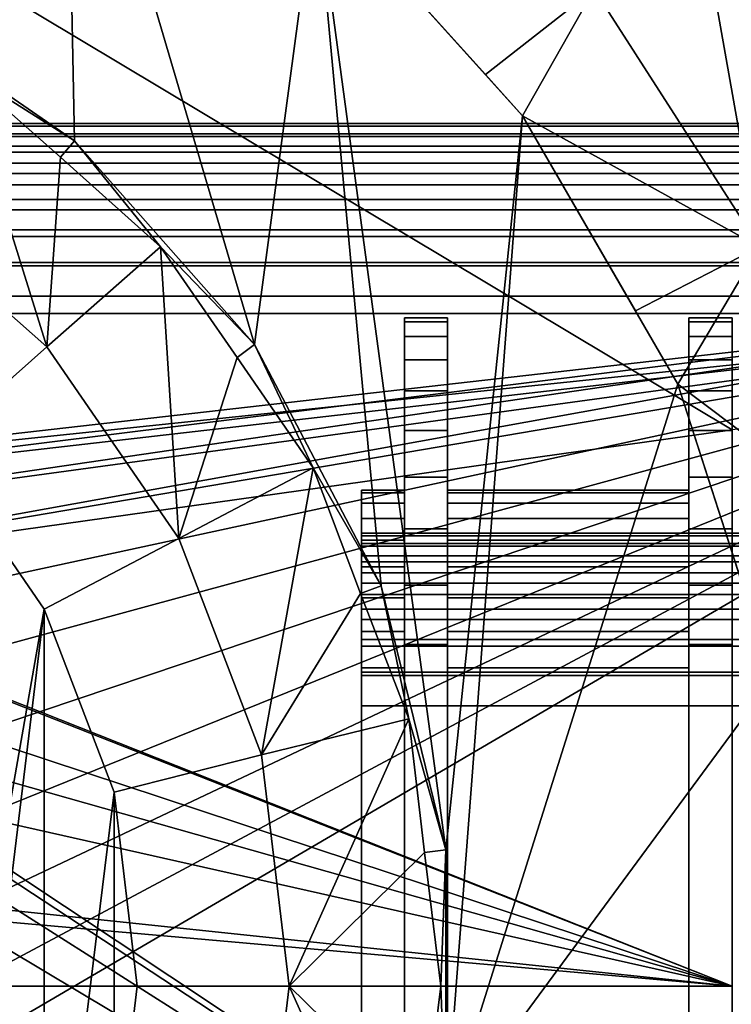
# Model space of a CAD drawing. Extents: x 1006 to 1712, y -2157 to -454.
# Drawn here: x 1617 to 1625, y -2120 to -2109 of the extents above; entities that cross this region are included whole.
import ezdxf

# ---------------------------------------------------------------- set-up
doc = ezdxf.new("R2010")
doc.units = 0
doc.header["$MEASUREMENT"] = 0
doc.layers.add('42006', color=7, linetype='Continuous')

msp = doc.modelspace()

# ---------------------------------------------------------------- linework, layer by layer
at = {"layer": '42006', "color": 250}
for points in [[(1617.26, -2110.43, -679.428), (1617.16, -2105.37, -679.428), (1614.67, -2108.64, -679.428)], [(1619.35, -2112.79, -679.428), (1617.16, -2105.37, -679.428), (1617.26, -2110.43, -679.428)], [(1620.06, -2107.48, -679.428), (1617.16, -2105.37, -679.428), (1619.35, -2112.79, -679.428)], [(1612.6, -2106.43, -746.078), (1686.47, -2106.43, -746.078), (1624.89, -2113.78, -746.27)], [(1612.6, -2106.43, -746.078), (1624.89, -2113.78, -746.27), (1612.87, -2115.47, -746.315)], [(1626.28, -2110.01, -680.036), (1624.03, -2106.85, -680.036), (1623.97, -2106.9, -679.97), (1626.21, -2110.05, -679.97)], [(1626.33, -2109.98, -680.127), (1624.07, -2106.81, -680.127), (1624.03, -2106.85, -680.036), (1626.28, -2110.01, -680.036)], [(1624.07, -2106.81, -680.127), (1626.33, -2109.98, -680.127), (1624.65, -2107.59, -680.23)], [(1626.21, -2110.05, -679.97), (1623.97, -2106.9, -679.97), (1624.51, -2107.71, -679.934)], [(1620.82, -2115.59, -679.428), (1620.06, -2107.48, -679.428), (1619.35, -2112.79, -679.428)], [(1621.57, -2118.65, -679.428), (1620.06, -2107.48, -679.428), (1620.82, -2115.59, -679.428)], [(1622.46, -2110.14, -679.428), (1620.06, -2107.48, -679.428), (1621.57, -2118.65, -679.428)], [(1620.06, -2107.48, -679.403), (1620.06, -2107.48, -679.415), (1622.46, -2110.14, -679.415)], [(1622.03, -2109.66, -679.403), (1620.06, -2107.48, -679.403), (1622.46, -2110.14, -679.415)], [(1622.46, -2110.14, -679.415), (1620.06, -2107.48, -679.415), (1620.06, -2107.48, -679.428), (1622.46, -2110.14, -679.428)], [(1620.06, -2107.48, -679.403), (1622.03, -2109.66, -679.403), (1623.29, -2108.67, -679.668)], [(1624.99, -2107.92, -684.132), (1624.65, -2107.59, -680.23), (1626.34, -2109.98, -680.23)], [(1624.65, -2107.59, -680.23), (1626.33, -2109.98, -680.127), (1626.34, -2109.98, -680.23)], [(1625.21, -2111.66, -679.668), (1624.51, -2107.71, -679.934), (1623.29, -2108.67, -679.668)], [(1624.51, -2107.71, -679.934), (1626.07, -2110.14, -679.934), (1626.21, -2110.05, -679.97)], [(1626.07, -2110.14, -679.934), (1624.51, -2107.71, -679.934), (1625.21, -2111.66, -679.668)], [(1615.93, -2109.59, -679.453), (1617.26, -2110.43, -679.428), (1614.67, -2108.64, -679.428)], [(1623.29, -2108.67, -679.668), (1622.03, -2109.66, -679.403), (1622.46, -2110.14, -679.403)], [(1625.21, -2111.66, -679.668), (1623.29, -2108.67, -679.668), (1622.46, -2110.14, -679.403)], [(1616.94, -2112.82, -680.04), (1615.93, -2109.59, -679.453), (1614.93, -2111.04, -680.04)], [(1617.1, -2110.62, -679.453), (1615.93, -2109.59, -679.453), (1616.94, -2112.82, -680.04)], [(1615.93, -2109.59, -679.453), (1617.1, -2110.62, -679.453), (1617.26, -2110.43, -679.428)], [(1622.46, -2110.14, -679.403), (1622.03, -2109.66, -679.403), (1622.46, -2110.14, -679.415)], [(1622.46, -2110.14, -679.428), (1621.57, -2118.65, -679.428), (1621.57, -2121.8, -679.428)], [(1624.26, -2113.25, -679.428), (1622.46, -2110.14, -679.428), (1621.57, -2121.8, -679.428)], [(1622.46, -2110.14, -679.403), (1622.46, -2110.14, -679.415), (1624.26, -2113.25, -679.415)], [(1623.77, -2112.4, -679.403), (1622.46, -2110.14, -679.403), (1624.26, -2113.25, -679.415)], [(1624.26, -2113.25, -679.415), (1622.46, -2110.14, -679.415), (1622.46, -2110.14, -679.428), (1624.26, -2113.25, -679.428)], [(1622.46, -2110.14, -679.403), (1623.77, -2112.4, -679.403), (1625.21, -2111.66, -679.668)], [(1537.68, -2110.23, -655.412), (1630.59, -2110.23, -673.104), (1563.22, -2110.23, -673.104)], [(1543.19, -2110.23, -652.905), (1630.59, -2110.23, -673.104), (1537.68, -2110.23, -655.412)], [(1548.87, -2110.23, -650.834), (1630.59, -2110.23, -673.104), (1543.19, -2110.23, -652.905)], [(1554.71, -2110.23, -649.209), (1630.59, -2110.23, -673.104), (1548.87, -2110.23, -650.834)], [(1560.64, -2110.23, -648.042), (1630.59, -2110.23, -673.104), (1554.71, -2110.23, -649.209)], [(1566.66, -2110.23, -647.339), (1630.59, -2110.23, -673.104), (1560.64, -2110.23, -648.042)], [(1630.59, -2110.26, -673.451), (1563.22, -2110.26, -673.451), (1563.22, -2110.23, -673.104), (1630.59, -2110.23, -673.104)], [(1630.59, -2110.35, -673.788), (1563.22, -2110.35, -673.788), (1563.22, -2110.26, -673.451), (1630.59, -2110.26, -673.451)], [(1572.71, -2110.23, -647.104), (1630.59, -2110.23, -673.104), (1566.66, -2110.23, -647.339)], [(1572.71, -2110.26, -646.714), (1630.59, -2110.26, -646.714), (1630.59, -2110.23, -647.104), (1572.71, -2110.23, -647.104)], [(1630.59, -2110.23, -647.104), (1630.59, -2110.23, -673.104), (1572.71, -2110.23, -647.104)], [(1572.71, -2110.38, -646.338), (1630.59, -2110.38, -646.338), (1630.59, -2110.26, -646.714), (1572.71, -2110.26, -646.714)], [(1630.59, -2110.49, -674.104), (1563.22, -2110.49, -674.104), (1563.22, -2110.35, -673.788), (1630.59, -2110.35, -673.788)], [(1572.71, -2110.56, -645.993), (1630.59, -2110.56, -645.993), (1630.59, -2110.38, -646.338), (1572.71, -2110.38, -646.338)], [(1630.59, -2110.69, -674.389), (1563.22, -2110.69, -674.389), (1563.22, -2110.49, -674.104), (1630.59, -2110.49, -674.104)], [(1617.26, -2110.43, -679.428), (1617.1, -2110.62, -679.453), (1618.26, -2111.66, -679.453)], [(1618.26, -2111.66, -679.453), (1619.35, -2112.79, -679.428), (1617.26, -2110.43, -679.428)], [(1572.71, -2110.81, -645.689), (1630.59, -2110.81, -645.689), (1630.59, -2110.56, -645.993), (1572.71, -2110.56, -645.993)], [(1618.26, -2111.66, -679.453), (1617.1, -2110.62, -679.453), (1616.94, -2112.82, -680.04)], [(1630.59, -2110.94, -674.636), (1563.22, -2110.94, -674.636), (1563.22, -2110.69, -674.389), (1630.59, -2110.69, -674.389)], [(1572.71, -2111.11, -645.441), (1630.59, -2111.11, -645.441), (1630.59, -2110.81, -645.689), (1572.71, -2110.81, -645.689)], [(1630.59, -2111.23, -674.836), (1563.22, -2111.23, -674.836), (1563.22, -2110.94, -674.636), (1630.59, -2110.94, -674.636)], [(1613.93, -2112.49, -680.628), (1615.62, -2113.99, -680.628), (1616.94, -2112.82, -680.04), (1614.93, -2111.04, -680.04)], [(1572.71, -2111.46, -645.256), (1630.59, -2111.46, -645.256), (1630.59, -2111.11, -645.441), (1572.71, -2111.11, -645.441)], [(1630.59, -2111.54, -674.983), (1563.22, -2111.54, -674.983), (1563.22, -2111.23, -674.836), (1630.59, -2111.23, -674.836)], [(1630.59, -2111.88, -675.073), (1563.22, -2111.88, -675.073), (1563.22, -2111.54, -674.983), (1630.59, -2111.54, -674.983)], [(1572.71, -2111.84, -645.142), (1630.59, -2111.84, -645.142), (1630.59, -2111.46, -645.256), (1572.71, -2111.46, -645.256)], [(1618.47, -2115.04, -680.04), (1618.26, -2111.66, -679.453), (1616.94, -2112.82, -680.04)], [(1619.15, -2112.94, -679.453), (1618.26, -2111.66, -679.453), (1618.47, -2115.04, -680.04)], [(1618.26, -2111.66, -679.453), (1619.15, -2112.94, -679.453), (1619.35, -2112.79, -679.428)], [(1625.21, -2111.66, -679.668), (1623.77, -2112.4, -679.403), (1624.26, -2113.25, -679.403)], [(1626.53, -2114.96, -679.668), (1625.21, -2111.66, -679.668), (1624.26, -2113.25, -679.403)], [(1630.59, -2112.23, -675.104), (1563.22, -2112.23, -675.104), (1563.22, -2111.88, -675.073), (1630.59, -2111.88, -675.073)], [(1572.71, -2112.23, -645.104), (1630.59, -2112.23, -645.104), (1630.59, -2111.84, -645.142), (1572.71, -2111.84, -645.142)], [(1630.59, -2112.23, -675.104), (1608.59, -2114.73, -675.104), (1563.22, -2112.23, -675.104)], [(1572.71, -2112.23, -645.104), (1572.71, -2128.23, -645.104), (1630.59, -2128.23, -645.104), (1630.59, -2112.23, -645.104)], [(1630.59, -2112.23, -675.104), (1609.66, -2114.83, -675.104), (1608.59, -2114.73, -675.104)], [(1630.59, -2112.23, -675.104), (1610.69, -2115.14, -675.104), (1609.66, -2114.83, -675.104)], [(1630.59, -2112.23, -675.104), (1611.64, -2115.65, -675.104), (1610.69, -2115.14, -675.104)], [(1630.59, -2112.23, -675.104), (1630.59, -2128.23, -675.104), (1611.64, -2115.65, -675.104)], [(1630.59, -2112.43, -672.904), (1563.22, -2112.43, -672.904), (1608.59, -2114.73, -672.904)], [(1630.59, -2112.43, -672.904), (1572.71, -2112.43, -647.304), (1563.22, -2112.43, -672.904)], [(1630.59, -2112.43, -647.304), (1630.59, -2128.03, -647.304), (1572.71, -2128.03, -647.304), (1572.71, -2112.43, -647.304)], [(1630.59, -2112.43, -647.304), (1572.71, -2112.43, -647.304), (1630.59, -2112.43, -672.904)], [(1630.59, -2112.43, -672.904), (1608.59, -2114.73, -672.904), (1609.66, -2114.83, -672.904)], [(1630.59, -2112.43, -672.904), (1609.66, -2114.83, -672.904), (1610.69, -2115.14, -672.904)], [(1630.59, -2112.43, -672.904), (1610.69, -2115.14, -672.904), (1611.64, -2115.65, -672.904)], [(1630.59, -2112.43, -672.904), (1611.64, -2115.65, -672.904), (1612.48, -2116.34, -672.904)], [(1630.59, -2112.43, -672.904), (1612.48, -2116.34, -672.904), (1613.16, -2117.17, -672.904)], [(1630.59, -2112.43, -672.904), (1613.16, -2117.17, -672.904), (1613.67, -2118.12, -672.904)], [(1613.67, -2122.33, -672.904), (1630.59, -2128.03, -672.904), (1630.59, -2112.43, -672.904)], [(1630.59, -2112.43, -672.904), (1613.67, -2118.12, -672.904), (1613.98, -2119.15, -672.904)], [(1630.59, -2112.43, -672.904), (1613.98, -2121.3, -672.904), (1613.67, -2122.33, -672.904)], [(1630.59, -2112.43, -672.904), (1613.98, -2119.15, -672.904), (1614.09, -2120.23, -672.904)], [(1630.59, -2112.43, -672.904), (1614.09, -2120.23, -672.904), (1613.98, -2121.3, -672.904)], [(1624.26, -2113.25, -679.403), (1623.77, -2112.4, -679.403), (1624.26, -2113.25, -679.415)], [(1621.09, -2112.48, -668.604), (1621.09, -2112.53, -669.308), (1621.09, -2114.51, -669.038)], [(1621.09, -2114.48, -668.604), (1621.09, -2112.48, -668.604), (1621.09, -2114.51, -669.038)], [(1621.09, -2112.48, -651.604), (1621.09, -2112.48, -668.604), (1621.09, -2114.48, -668.604)], [(1621.09, -2114.48, -651.604), (1621.09, -2112.48, -651.604), (1621.09, -2114.48, -668.604)], [(1621.09, -2114.51, -651.17), (1621.09, -2112.48, -651.604), (1621.09, -2114.48, -651.604)], [(1621.09, -2112.53, -650.9), (1621.09, -2112.48, -651.604), (1621.09, -2114.51, -651.17)], [(1621.59, -2112.48, -651.604), (1621.09, -2112.48, -651.604), (1621.09, -2112.53, -650.9), (1621.59, -2112.53, -650.9)], [(1621.59, -2112.48, -668.604), (1621.09, -2112.48, -668.604), (1621.09, -2112.48, -651.604), (1621.59, -2112.48, -651.604)], [(1621.59, -2112.53, -669.308), (1621.09, -2112.53, -669.308), (1621.09, -2112.48, -668.604), (1621.59, -2112.48, -668.604)], [(1621.09, -2112.53, -669.308), (1621.09, -2112.7, -669.994), (1621.09, -2114.63, -669.459)], [(1621.09, -2114.51, -669.038), (1621.09, -2112.53, -669.308), (1621.09, -2114.63, -669.459)], [(1621.09, -2114.63, -650.749), (1621.09, -2112.53, -650.9), (1621.09, -2114.51, -651.17)], [(1621.09, -2114.81, -650.354), (1621.09, -2112.53, -650.9), (1621.09, -2114.63, -650.749)], [(1621.09, -2112.7, -650.213), (1621.09, -2112.53, -650.9), (1621.09, -2114.81, -650.354)], [(1621.59, -2112.53, -650.9), (1621.09, -2112.53, -650.9), (1621.09, -2112.7, -650.213), (1621.59, -2112.7, -650.213)], [(1621.59, -2112.7, -669.994), (1621.09, -2112.7, -669.994), (1621.09, -2112.53, -669.308), (1621.59, -2112.53, -669.308)], [(1621.59, -2112.48, -651.604), (1621.59, -2114.48, -651.604), (1621.59, -2112.53, -669.308)], [(1621.59, -2112.48, -668.604), (1621.59, -2112.48, -651.604), (1621.59, -2112.53, -669.308)], [(1621.59, -2112.48, -651.604), (1621.59, -2112.53, -650.9), (1621.59, -2114.48, -651.604)], [(1621.59, -2112.53, -669.308), (1621.59, -2114.48, -651.604), (1621.59, -2112.7, -669.994)], [(1621.59, -2112.53, -650.9), (1621.59, -2112.7, -650.213), (1621.59, -2114.48, -651.604)], [(1624.89, -2112.48, -651.604), (1624.39, -2112.48, -651.604), (1624.39, -2112.53, -650.9), (1624.89, -2112.53, -650.9)], [(1624.89, -2112.48, -668.604), (1624.39, -2112.48, -668.604), (1624.39, -2112.48, -651.604), (1624.89, -2112.48, -651.604)], [(1624.89, -2112.53, -669.308), (1624.39, -2112.53, -669.308), (1624.39, -2112.48, -668.604), (1624.89, -2112.48, -668.604)], [(1624.39, -2112.48, -668.604), (1624.39, -2112.53, -669.308), (1624.39, -2114.51, -669.038)], [(1624.39, -2114.48, -668.604), (1624.39, -2112.48, -668.604), (1624.39, -2114.51, -669.038)], [(1624.39, -2112.48, -651.604), (1624.39, -2112.48, -668.604), (1624.39, -2114.48, -668.604)], [(1624.39, -2114.48, -651.604), (1624.39, -2112.48, -651.604), (1624.39, -2114.48, -668.604)], [(1624.39, -2114.51, -651.17), (1624.39, -2112.48, -651.604), (1624.39, -2114.48, -651.604)], [(1624.39, -2112.53, -650.9), (1624.39, -2112.48, -651.604), (1624.39, -2114.51, -651.17)], [(1624.89, -2112.53, -650.9), (1624.39, -2112.53, -650.9), (1624.39, -2112.7, -650.213), (1624.89, -2112.7, -650.213)], [(1624.89, -2112.7, -669.994), (1624.39, -2112.7, -669.994), (1624.39, -2112.53, -669.308), (1624.89, -2112.53, -669.308)], [(1624.39, -2112.53, -669.308), (1624.39, -2112.7, -669.994), (1624.39, -2114.63, -669.459)], [(1624.39, -2114.51, -669.038), (1624.39, -2112.53, -669.308), (1624.39, -2114.63, -669.459)], [(1624.39, -2114.63, -650.749), (1624.39, -2112.53, -650.9), (1624.39, -2114.51, -651.17)], [(1624.39, -2114.81, -650.354), (1624.39, -2112.53, -650.9), (1624.39, -2114.63, -650.749)], [(1624.39, -2112.7, -650.213), (1624.39, -2112.53, -650.9), (1624.39, -2114.81, -650.354)], [(1621.09, -2112.7, -669.994), (1621.09, -2112.97, -670.647), (1621.09, -2115.06, -670.211)], [(1621.09, -2114.81, -669.854), (1621.09, -2112.7, -669.994), (1621.09, -2115.06, -670.211)], [(1621.09, -2114.63, -669.459), (1621.09, -2112.7, -669.994), (1621.09, -2114.81, -669.854)], [(1621.09, -2115.06, -649.997), (1621.09, -2112.7, -650.213), (1621.09, -2114.81, -650.354)], [(1621.09, -2115.37, -649.689), (1621.09, -2112.7, -650.213), (1621.09, -2115.06, -649.997)], [(1621.09, -2112.97, -649.561), (1621.09, -2112.7, -650.213), (1621.09, -2115.37, -649.689)], [(1621.59, -2112.7, -650.213), (1621.09, -2112.7, -650.213), (1621.09, -2112.97, -649.561), (1621.59, -2112.97, -649.561)], [(1621.59, -2112.97, -670.647), (1621.09, -2112.97, -670.647), (1621.09, -2112.7, -669.994), (1621.59, -2112.7, -669.994)], [(1621.59, -2112.7, -669.994), (1621.59, -2114.48, -651.604), (1621.59, -2112.97, -670.647)], [(1621.59, -2112.7, -650.213), (1621.59, -2112.97, -649.561), (1621.59, -2114.48, -651.604)], [(1624.89, -2112.7, -650.213), (1624.39, -2112.7, -650.213), (1624.39, -2112.97, -649.561), (1624.89, -2112.97, -649.561)], [(1624.89, -2112.97, -670.647), (1624.39, -2112.97, -670.647), (1624.39, -2112.7, -669.994), (1624.89, -2112.7, -669.994)], [(1624.39, -2112.7, -669.994), (1624.39, -2112.97, -670.647), (1624.39, -2115.06, -670.211)], [(1624.39, -2114.81, -669.854), (1624.39, -2112.7, -669.994), (1624.39, -2115.06, -670.211)], [(1624.39, -2114.63, -669.459), (1624.39, -2112.7, -669.994), (1624.39, -2114.81, -669.854)], [(1624.39, -2115.06, -649.997), (1624.39, -2112.7, -650.213), (1624.39, -2114.81, -650.354)], [(1624.39, -2115.37, -649.689), (1624.39, -2112.7, -650.213), (1624.39, -2115.06, -649.997)], [(1624.39, -2112.97, -649.561), (1624.39, -2112.7, -650.213), (1624.39, -2115.37, -649.689)], [(1619.35, -2112.79, -679.428), (1619.15, -2112.94, -679.453), (1620.03, -2114.22, -679.453)], [(1620.03, -2114.22, -679.453), (1620.82, -2115.59, -679.428), (1619.35, -2112.79, -679.428)], [(1615.62, -2113.99, -680.628), (1616.91, -2115.86, -680.628), (1618.47, -2115.04, -680.04), (1616.94, -2112.82, -680.04)], [(1620.03, -2114.22, -679.453), (1619.15, -2112.94, -679.453), (1618.47, -2115.04, -680.04)], [(1621.09, -2112.97, -670.647), (1621.09, -2113.33, -671.249), (1621.09, -2115.73, -670.769)], [(1621.09, -2115.37, -670.519), (1621.09, -2112.97, -670.647), (1621.09, -2115.73, -670.769)], [(1621.09, -2115.06, -670.211), (1621.09, -2112.97, -670.647), (1621.09, -2115.37, -670.519)], [(1621.09, -2115.73, -649.439), (1621.09, -2112.97, -649.561), (1621.09, -2115.37, -649.689)], [(1621.09, -2116.12, -649.254), (1621.09, -2112.97, -649.561), (1621.09, -2115.73, -649.439)], [(1621.09, -2116.54, -649.142), (1621.09, -2112.97, -649.561), (1621.09, -2116.12, -649.254)], [(1621.09, -2113.33, -648.959), (1621.09, -2112.97, -649.561), (1621.09, -2116.54, -649.142)], [(1621.59, -2112.97, -649.561), (1621.09, -2112.97, -649.561), (1621.09, -2113.33, -648.959), (1621.59, -2113.33, -648.959)], [(1621.59, -2113.33, -671.249), (1621.09, -2113.33, -671.249), (1621.09, -2112.97, -670.647), (1621.59, -2112.97, -670.647)], [(1621.59, -2112.97, -670.647), (1621.59, -2114.48, -651.604), (1621.59, -2113.33, -671.249)], [(1621.59, -2112.97, -649.561), (1621.59, -2113.33, -648.959), (1621.59, -2114.48, -651.604)], [(1624.89, -2112.97, -649.561), (1624.39, -2112.97, -649.561), (1624.39, -2113.33, -648.959), (1624.89, -2113.33, -648.959)], [(1624.89, -2113.33, -671.249), (1624.39, -2113.33, -671.249), (1624.39, -2112.97, -670.647), (1624.89, -2112.97, -670.647)], [(1624.39, -2112.97, -670.647), (1624.39, -2113.33, -671.249), (1624.39, -2115.73, -670.769)], [(1624.39, -2115.37, -670.519), (1624.39, -2112.97, -670.647), (1624.39, -2115.73, -670.769)], [(1624.39, -2115.06, -670.211), (1624.39, -2112.97, -670.647), (1624.39, -2115.37, -670.519)], [(1624.39, -2115.73, -649.439), (1624.39, -2112.97, -649.561), (1624.39, -2115.37, -649.689)], [(1624.39, -2116.12, -649.254), (1624.39, -2112.97, -649.561), (1624.39, -2115.73, -649.439)], [(1624.39, -2116.54, -649.142), (1624.39, -2112.97, -649.561), (1624.39, -2116.12, -649.254)], [(1624.39, -2113.33, -648.959), (1624.39, -2112.97, -649.561), (1624.39, -2116.54, -649.142)], [(1625.36, -2116.66, -679.428), (1624.26, -2113.25, -679.428), (1621.57, -2121.8, -679.428)], [(1624.26, -2113.25, -679.403), (1624.26, -2113.25, -679.415), (1625.36, -2116.66, -679.415)], [(1624.96, -2115.42, -679.403), (1624.26, -2113.25, -679.403), (1625.36, -2116.66, -679.415)], [(1625.36, -2116.66, -679.415), (1624.26, -2113.25, -679.415), (1624.26, -2113.25, -679.428), (1625.36, -2116.66, -679.428)], [(1624.26, -2113.25, -679.403), (1624.96, -2115.42, -679.403), (1626.53, -2114.96, -679.668)], [(1621.09, -2113.33, -671.249), (1621.09, -2113.79, -671.786), (1621.09, -2126.66, -671.786)], [(1621.09, -2127.12, -671.249), (1621.09, -2113.33, -671.249), (1621.09, -2126.66, -671.786)], [(1621.09, -2116.98, -671.104), (1621.09, -2113.33, -671.249), (1621.09, -2127.12, -671.249)], [(1621.09, -2116.54, -671.066), (1621.09, -2113.33, -671.249), (1621.09, -2116.98, -671.104)], [(1621.09, -2116.12, -670.953), (1621.09, -2113.33, -671.249), (1621.09, -2116.54, -671.066)], [(1621.09, -2115.73, -670.769), (1621.09, -2113.33, -671.249), (1621.09, -2116.12, -670.953)], [(1621.09, -2113.33, -648.959), (1621.09, -2116.98, -649.104), (1621.09, -2123.48, -649.104)], [(1621.09, -2113.33, -648.959), (1621.09, -2116.54, -649.142), (1621.09, -2116.98, -649.104)], [(1621.09, -2113.79, -648.422), (1621.09, -2113.33, -648.959), (1621.09, -2123.48, -649.104)], [(1621.59, -2113.33, -648.959), (1621.09, -2113.33, -648.959), (1621.09, -2113.79, -648.422), (1621.59, -2113.79, -648.422)], [(1621.59, -2113.79, -671.786), (1621.09, -2113.79, -671.786), (1621.09, -2113.33, -671.249), (1621.59, -2113.33, -671.249)], [(1621.59, -2113.33, -671.249), (1621.59, -2114.48, -651.604), (1621.59, -2113.79, -671.786)], [(1621.59, -2113.33, -648.959), (1621.59, -2113.79, -648.422), (1621.59, -2114.48, -651.604)], [(1624.89, -2113.33, -648.959), (1624.39, -2113.33, -648.959), (1624.39, -2113.79, -648.422), (1624.89, -2113.79, -648.422)], [(1624.89, -2113.79, -671.786), (1624.39, -2113.79, -671.786), (1624.39, -2113.33, -671.249), (1624.89, -2113.33, -671.249)], [(1624.39, -2113.33, -671.249), (1624.39, -2113.79, -671.786), (1624.39, -2126.66, -671.786)], [(1624.39, -2127.12, -671.249), (1624.39, -2113.33, -671.249), (1624.39, -2126.66, -671.786)], [(1624.39, -2116.98, -671.104), (1624.39, -2113.33, -671.249), (1624.39, -2127.12, -671.249)], [(1624.39, -2116.54, -671.066), (1624.39, -2113.33, -671.249), (1624.39, -2116.98, -671.104)], [(1624.39, -2116.12, -670.953), (1624.39, -2113.33, -671.249), (1624.39, -2116.54, -671.066)], [(1624.39, -2115.73, -670.769), (1624.39, -2113.33, -671.249), (1624.39, -2116.12, -670.953)], [(1624.39, -2113.33, -648.959), (1624.39, -2116.98, -649.104), (1624.39, -2123.48, -649.104)], [(1624.39, -2113.33, -648.959), (1624.39, -2116.54, -649.142), (1624.39, -2116.98, -649.104)], [(1624.39, -2113.79, -648.422), (1624.39, -2113.33, -648.959), (1624.39, -2123.48, -649.104)], [(1624.89, -2113.78, -746.27), (1624.89, -2120.23, -746.439), (1612.87, -2115.47, -746.315)], [(1621.09, -2113.79, -671.786), (1621.09, -2114.33, -672.244), (1621.09, -2126.66, -671.786)], [(1621.09, -2114.33, -647.963), (1621.09, -2113.79, -648.422), (1621.09, -2123.48, -649.104)], [(1621.59, -2113.79, -648.422), (1621.09, -2113.79, -648.422), (1621.09, -2114.33, -647.963), (1621.59, -2114.33, -647.963)], [(1621.59, -2114.33, -672.244), (1621.09, -2114.33, -672.244), (1621.09, -2113.79, -671.786), (1621.59, -2113.79, -671.786)], [(1621.59, -2113.79, -671.786), (1621.59, -2114.48, -651.604), (1621.59, -2114.33, -672.244)], [(1621.59, -2113.79, -648.422), (1621.59, -2114.33, -647.963), (1621.59, -2114.48, -651.604)], [(1624.89, -2113.79, -648.422), (1624.39, -2113.79, -648.422), (1624.39, -2114.33, -647.963), (1624.89, -2114.33, -647.963)], [(1624.89, -2114.33, -672.244), (1624.39, -2114.33, -672.244), (1624.39, -2113.79, -671.786), (1624.89, -2113.79, -671.786)], [(1624.39, -2113.79, -671.786), (1624.39, -2114.33, -672.244), (1624.39, -2126.66, -671.786)], [(1624.39, -2114.33, -647.963), (1624.39, -2113.79, -648.422), (1624.39, -2123.48, -649.104)], [(1616.91, -2115.86, -680.628), (1615.62, -2113.99, -680.628), (1616.14, -2120.23, -680.628)], [(1620.03, -2114.22, -679.453), (1618.47, -2115.04, -680.04), (1619.43, -2117.55, -680.04)], [(1620.58, -2115.68, -679.453), (1620.03, -2114.22, -679.453), (1619.43, -2117.55, -680.04)], [(1620.03, -2114.22, -679.453), (1620.58, -2115.68, -679.453), (1620.82, -2115.59, -679.428)], [(1621.09, -2114.33, -672.244), (1621.09, -2114.93, -672.613), (1621.09, -2126.12, -672.244)], [(1621.09, -2126.66, -671.786), (1621.09, -2114.33, -672.244), (1621.09, -2126.12, -672.244)], [(1621.09, -2114.33, -647.963), (1621.09, -2123.48, -649.104), (1621.09, -2123.96, -649.152)], [(1621.09, -2114.93, -647.594), (1621.09, -2114.33, -647.963), (1621.09, -2123.96, -649.152)], [(1621.59, -2114.33, -647.963), (1621.09, -2114.33, -647.963), (1621.09, -2114.93, -647.594), (1621.59, -2114.93, -647.594)], [(1621.59, -2114.93, -672.613), (1621.09, -2114.93, -672.613), (1621.09, -2114.33, -672.244), (1621.59, -2114.33, -672.244)], [(1621.59, -2114.33, -672.244), (1621.59, -2114.48, -651.604), (1621.59, -2114.48, -668.604)], [(1621.59, -2114.33, -672.244), (1621.59, -2114.48, -668.604), (1621.59, -2114.51, -669.038)], [(1621.59, -2114.33, -672.244), (1621.59, -2114.51, -669.038), (1621.59, -2114.93, -672.613)], [(1621.59, -2114.33, -647.963), (1621.59, -2114.51, -651.17), (1621.59, -2114.48, -651.604)], [(1621.59, -2114.33, -647.963), (1621.59, -2114.93, -647.594), (1621.59, -2114.51, -651.17)], [(1624.89, -2114.33, -647.963), (1624.39, -2114.33, -647.963), (1624.39, -2114.93, -647.594), (1624.89, -2114.93, -647.594)], [(1624.89, -2114.93, -672.613), (1624.39, -2114.93, -672.613), (1624.39, -2114.33, -672.244), (1624.89, -2114.33, -672.244)], [(1624.39, -2114.33, -672.244), (1624.39, -2114.93, -672.613), (1624.39, -2126.12, -672.244)], [(1624.39, -2126.66, -671.786), (1624.39, -2114.33, -672.244), (1624.39, -2126.12, -672.244)], [(1624.39, -2114.33, -647.963), (1624.39, -2123.48, -649.104), (1624.39, -2123.96, -649.152)], [(1624.39, -2114.93, -647.594), (1624.39, -2114.33, -647.963), (1624.39, -2123.96, -649.152)], [(1620.59, -2114.48, -668.604), (1620.59, -2114.51, -669.038), (1620.59, -2115.01, -668.951)], [(1620.59, -2114.98, -668.604), (1620.59, -2114.48, -668.604), (1620.59, -2115.01, -668.951)], [(1620.59, -2114.48, -651.604), (1620.59, -2114.48, -668.604), (1620.59, -2114.98, -668.604)], [(1620.59, -2114.98, -651.604), (1620.59, -2114.48, -651.604), (1620.59, -2114.98, -668.604)], [(1620.59, -2115.01, -651.214), (1620.59, -2114.48, -651.604), (1620.59, -2114.98, -651.604)], [(1620.59, -2114.51, -651.17), (1620.59, -2114.48, -651.604), (1620.59, -2115.01, -651.214)], [(1621.09, -2114.48, -651.604), (1620.59, -2114.48, -651.604), (1620.59, -2114.51, -651.17), (1621.09, -2114.51, -651.17)], [(1621.09, -2114.51, -669.038), (1620.59, -2114.51, -669.038), (1620.59, -2114.48, -668.604), (1621.09, -2114.48, -668.604)], [(1621.09, -2114.48, -668.604), (1620.59, -2114.48, -668.604), (1620.59, -2114.48, -651.604), (1621.09, -2114.48, -651.604)], [(1620.59, -2114.51, -669.038), (1620.59, -2114.63, -669.459), (1620.59, -2115.1, -669.288)], [(1620.59, -2115.01, -668.951), (1620.59, -2114.51, -669.038), (1620.59, -2115.1, -669.288)], [(1620.59, -2115.13, -650.838), (1620.59, -2114.51, -651.17), (1620.59, -2115.01, -651.214)], [(1620.59, -2114.63, -650.749), (1620.59, -2114.51, -651.17), (1620.59, -2115.13, -650.838)], [(1621.09, -2114.51, -651.17), (1620.59, -2114.51, -651.17), (1620.59, -2114.63, -650.749), (1621.09, -2114.63, -650.749)], [(1621.09, -2114.63, -669.459), (1620.59, -2114.63, -669.459), (1620.59, -2114.51, -669.038), (1621.09, -2114.51, -669.038)], [(1624.39, -2114.48, -668.604), (1621.59, -2114.48, -668.604), (1621.59, -2114.48, -651.604), (1624.39, -2114.48, -651.604)], [(1624.39, -2114.48, -651.604), (1621.59, -2114.48, -651.604), (1621.59, -2114.51, -651.17), (1624.39, -2114.51, -651.17)], [(1624.39, -2114.51, -669.038), (1621.59, -2114.51, -669.038), (1621.59, -2114.48, -668.604), (1624.39, -2114.48, -668.604)], [(1624.39, -2114.51, -651.17), (1621.59, -2114.51, -651.17), (1621.59, -2114.63, -650.749), (1624.39, -2114.63, -650.749)], [(1624.39, -2114.63, -669.459), (1621.59, -2114.63, -669.459), (1621.59, -2114.51, -669.038), (1624.39, -2114.51, -669.038)], [(1621.59, -2114.51, -669.038), (1621.59, -2114.63, -669.459), (1621.59, -2114.93, -672.613)], [(1621.59, -2114.51, -651.17), (1621.59, -2114.93, -647.594), (1621.59, -2114.63, -650.749)], [(1620.59, -2114.63, -669.459), (1620.59, -2114.81, -669.854), (1620.59, -2115.24, -669.604)], [(1620.59, -2115.1, -669.288), (1620.59, -2114.63, -669.459), (1620.59, -2115.24, -669.604)], [(1620.59, -2115.31, -650.493), (1620.59, -2114.63, -650.749), (1620.59, -2115.13, -650.838)], [(1620.59, -2114.81, -650.354), (1620.59, -2114.63, -650.749), (1620.59, -2115.31, -650.493)], [(1621.09, -2114.63, -650.749), (1620.59, -2114.63, -650.749), (1620.59, -2114.81, -650.354), (1621.09, -2114.81, -650.354)], [(1621.09, -2114.81, -669.854), (1620.59, -2114.81, -669.854), (1620.59, -2114.63, -669.459), (1621.09, -2114.63, -669.459)], [(1624.39, -2114.63, -650.749), (1621.59, -2114.63, -650.749), (1621.59, -2114.81, -650.354), (1624.39, -2114.81, -650.354)], [(1624.39, -2114.81, -669.854), (1621.59, -2114.81, -669.854), (1621.59, -2114.63, -669.459), (1624.39, -2114.63, -669.459)], [(1621.59, -2114.63, -669.459), (1621.59, -2114.81, -669.854), (1621.59, -2114.93, -672.613)], [(1621.59, -2114.63, -650.749), (1621.59, -2114.93, -647.594), (1621.59, -2114.81, -650.354)], [(1620.59, -2114.81, -669.854), (1620.59, -2115.06, -670.211), (1620.59, -2115.44, -669.889)], [(1620.59, -2115.24, -669.604), (1620.59, -2114.81, -669.854), (1620.59, -2115.44, -669.889)], [(1620.59, -2115.56, -650.189), (1620.59, -2114.81, -650.354), (1620.59, -2115.31, -650.493)], [(1620.59, -2115.06, -649.997), (1620.59, -2114.81, -650.354), (1620.59, -2115.56, -650.189)], [(1621.09, -2114.81, -650.354), (1620.59, -2114.81, -650.354), (1620.59, -2115.06, -649.997), (1621.09, -2115.06, -649.997)], [(1621.09, -2115.06, -670.211), (1620.59, -2115.06, -670.211), (1620.59, -2114.81, -669.854), (1621.09, -2114.81, -669.854)], [(1624.39, -2114.81, -650.354), (1621.59, -2114.81, -650.354), (1621.59, -2115.06, -649.997), (1624.39, -2115.06, -649.997)], [(1624.39, -2115.06, -670.211), (1621.59, -2115.06, -670.211), (1621.59, -2114.81, -669.854), (1624.39, -2114.81, -669.854)], [(1621.59, -2114.81, -669.854), (1621.59, -2115.06, -670.211), (1621.59, -2114.93, -672.613)], [(1621.59, -2114.81, -650.354), (1621.59, -2114.93, -647.594), (1621.59, -2115.06, -649.997)], [(1620.59, -2114.98, -651.604), (1634.09, -2114.98, -651.604), (1634.09, -2115.01, -651.214), (1620.59, -2115.01, -651.214)], [(1620.59, -2115.01, -668.951), (1634.09, -2115.01, -668.951), (1634.09, -2114.98, -668.604), (1620.59, -2114.98, -668.604)], [(1620.59, -2114.98, -668.604), (1634.09, -2114.98, -668.604), (1634.09, -2114.98, -651.604), (1620.59, -2114.98, -651.604)], [(1621.09, -2114.93, -672.613), (1621.09, -2115.58, -672.883), (1621.09, -2125.52, -672.613)], [(1621.09, -2126.12, -672.244), (1621.09, -2114.93, -672.613), (1621.09, -2125.52, -672.613)], [(1621.09, -2115.58, -647.324), (1621.09, -2114.93, -647.594), (1621.09, -2123.96, -649.152)], [(1621.59, -2114.93, -647.594), (1621.09, -2114.93, -647.594), (1621.09, -2115.58, -647.324), (1621.59, -2115.58, -647.324)], [(1621.59, -2115.58, -672.883), (1621.09, -2115.58, -672.883), (1621.09, -2114.93, -672.613), (1621.59, -2114.93, -672.613)], [(1621.59, -2114.93, -672.613), (1621.59, -2115.06, -670.211), (1621.59, -2115.58, -672.883)], [(1621.59, -2114.93, -647.594), (1621.59, -2115.58, -647.324), (1621.59, -2115.06, -649.997)], [(1624.89, -2114.93, -647.594), (1624.39, -2114.93, -647.594), (1624.39, -2115.58, -647.324), (1624.89, -2115.58, -647.324)], [(1624.89, -2115.58, -672.883), (1624.39, -2115.58, -672.883), (1624.39, -2114.93, -672.613), (1624.89, -2114.93, -672.613)], [(1624.39, -2114.93, -672.613), (1624.39, -2115.58, -672.883), (1624.39, -2125.52, -672.613)], [(1624.39, -2126.12, -672.244), (1624.39, -2114.93, -672.613), (1624.39, -2125.52, -672.613)], [(1624.39, -2115.58, -647.324), (1624.39, -2114.93, -647.594), (1624.39, -2123.96, -649.152)], [(1616.91, -2115.86, -680.628), (1617.72, -2117.98, -680.628), (1619.43, -2117.55, -680.04), (1618.47, -2115.04, -680.04)], [(1620.59, -2115.01, -651.214), (1634.09, -2115.01, -651.214), (1634.09, -2115.13, -650.838), (1620.59, -2115.13, -650.838)], [(1620.59, -2115.1, -669.288), (1634.09, -2115.1, -669.288), (1634.09, -2115.01, -668.951), (1620.59, -2115.01, -668.951)], [(1620.59, -2115.06, -670.211), (1620.59, -2115.37, -670.519), (1620.59, -2115.98, -670.336)], [(1620.59, -2115.69, -670.136), (1620.59, -2115.06, -670.211), (1620.59, -2115.98, -670.336)], [(1620.59, -2115.44, -669.889), (1620.59, -2115.06, -670.211), (1620.59, -2115.69, -670.136)], [(1620.59, -2115.86, -649.941), (1620.59, -2115.06, -649.997), (1620.59, -2115.56, -650.189)], [(1620.59, -2116.21, -649.756), (1620.59, -2115.06, -649.997), (1620.59, -2115.86, -649.941)], [(1620.59, -2115.37, -649.689), (1620.59, -2115.06, -649.997), (1620.59, -2116.21, -649.756)], [(1621.09, -2115.06, -649.997), (1620.59, -2115.06, -649.997), (1620.59, -2115.37, -649.689), (1621.09, -2115.37, -649.689)], [(1621.09, -2115.37, -670.519), (1620.59, -2115.37, -670.519), (1620.59, -2115.06, -670.211), (1621.09, -2115.06, -670.211)], [(1624.39, -2115.06, -649.997), (1621.59, -2115.06, -649.997), (1621.59, -2115.37, -649.689), (1624.39, -2115.37, -649.689)], [(1624.39, -2115.37, -670.519), (1621.59, -2115.37, -670.519), (1621.59, -2115.06, -670.211), (1624.39, -2115.06, -670.211)], [(1621.59, -2115.06, -670.211), (1621.59, -2115.37, -670.519), (1621.59, -2115.58, -672.883)], [(1621.59, -2115.06, -649.997), (1621.59, -2115.58, -647.324), (1621.59, -2115.37, -649.689)], [(1620.59, -2115.24, -669.604), (1634.09, -2115.24, -669.604), (1634.09, -2115.1, -669.288), (1620.59, -2115.1, -669.288)], [(1620.59, -2115.13, -650.838), (1634.09, -2115.13, -650.838), (1634.09, -2115.31, -650.493), (1620.59, -2115.31, -650.493)], [(1620.59, -2115.44, -669.889), (1634.09, -2115.44, -669.889), (1634.09, -2115.24, -669.604), (1620.59, -2115.24, -669.604)], [(1620.59, -2115.31, -650.493), (1634.09, -2115.31, -650.493), (1634.09, -2115.56, -650.189), (1620.59, -2115.56, -650.189)], [(1620.59, -2115.37, -670.519), (1620.59, -2115.73, -670.769), (1620.59, -2116.63, -670.573)], [(1620.59, -2116.29, -670.483), (1620.59, -2115.37, -670.519), (1620.59, -2116.63, -670.573)], [(1620.59, -2115.98, -670.336), (1620.59, -2115.37, -670.519), (1620.59, -2116.29, -670.483)], [(1620.59, -2116.59, -649.642), (1620.59, -2115.37, -649.689), (1620.59, -2116.21, -649.756)], [(1620.59, -2116.98, -649.604), (1620.59, -2115.37, -649.689), (1620.59, -2116.59, -649.642)], [(1620.59, -2115.73, -649.439), (1620.59, -2115.37, -649.689), (1620.59, -2116.98, -649.604)], [(1621.09, -2115.37, -649.689), (1620.59, -2115.37, -649.689), (1620.59, -2115.73, -649.439), (1621.09, -2115.73, -649.439)], [(1621.09, -2115.73, -670.769), (1620.59, -2115.73, -670.769), (1620.59, -2115.37, -670.519), (1621.09, -2115.37, -670.519)], [(1620.59, -2115.69, -670.136), (1634.09, -2115.69, -670.136), (1634.09, -2115.44, -669.889), (1620.59, -2115.44, -669.889)], [(1624.39, -2115.37, -649.689), (1621.59, -2115.37, -649.689), (1621.59, -2115.73, -649.439), (1624.39, -2115.73, -649.439)], [(1624.39, -2115.73, -670.769), (1621.59, -2115.73, -670.769), (1621.59, -2115.37, -670.519), (1624.39, -2115.37, -670.519)], [(1621.59, -2115.37, -670.519), (1621.59, -2115.73, -670.769), (1621.59, -2115.58, -672.883)], [(1621.59, -2115.37, -649.689), (1621.59, -2115.58, -647.324), (1621.59, -2115.73, -649.439)], [(1612.87, -2115.47, -746.315), (1624.89, -2120.23, -746.439), (1612.92, -2115.52, -746.316)], [(1612.92, -2115.52, -746.316), (1624.89, -2120.23, -746.439), (1613.86, -2116.59, -746.344)], [(1611.64, -2115.65, -675.104), (1630.59, -2128.23, -675.104), (1612.48, -2116.34, -675.104)], [(1620.82, -2115.59, -679.428), (1620.58, -2115.68, -679.453), (1621.14, -2117.13, -679.453)], [(1620.59, -2115.56, -650.189), (1634.09, -2115.56, -650.189), (1634.09, -2115.86, -649.941), (1620.59, -2115.86, -649.941)], [(1621.14, -2117.13, -679.453), (1621.57, -2118.65, -679.428), (1620.82, -2115.59, -679.428)], [(1621.09, -2115.58, -672.883), (1621.09, -2116.27, -673.048), (1621.09, -2124.87, -672.883)], [(1621.09, -2125.52, -672.613), (1621.09, -2115.58, -672.883), (1621.09, -2124.87, -672.883)], [(1621.09, -2116.27, -647.159), (1621.09, -2115.58, -647.324), (1621.09, -2123.96, -649.152)], [(1621.59, -2115.58, -647.324), (1621.09, -2115.58, -647.324), (1621.09, -2116.27, -647.159), (1621.59, -2116.27, -647.159)], [(1621.59, -2116.27, -673.048), (1621.09, -2116.27, -673.048), (1621.09, -2115.58, -672.883), (1621.59, -2115.58, -672.883)], [(1621.59, -2115.58, -672.883), (1621.59, -2115.73, -670.769), (1621.59, -2116.27, -673.048)], [(1621.59, -2115.58, -647.324), (1621.59, -2116.27, -647.159), (1621.59, -2115.73, -649.439)], [(1624.89, -2115.58, -647.324), (1624.39, -2115.58, -647.324), (1624.39, -2116.27, -647.159), (1624.89, -2116.27, -647.159)], [(1624.89, -2116.27, -673.048), (1624.39, -2116.27, -673.048), (1624.39, -2115.58, -672.883), (1624.89, -2115.58, -672.883)], [(1624.39, -2115.58, -672.883), (1624.39, -2116.27, -673.048), (1624.39, -2124.87, -672.883)], [(1624.39, -2125.52, -672.613), (1624.39, -2115.58, -672.883), (1624.39, -2124.87, -672.883)], [(1624.39, -2116.27, -647.159), (1624.39, -2115.58, -647.324), (1624.39, -2123.96, -649.152)], [(1621.14, -2117.13, -679.453), (1620.58, -2115.68, -679.453), (1619.43, -2117.55, -680.04)], [(1620.59, -2115.98, -670.336), (1634.09, -2115.98, -670.336), (1634.09, -2115.69, -670.136), (1620.59, -2115.69, -670.136)], [(1620.59, -2115.73, -670.769), (1620.59, -2116.12, -670.953), (1620.59, -2123.96, -671.056)], [(1620.59, -2123.48, -670.604), (1620.59, -2115.73, -670.769), (1620.59, -2123.96, -671.056)], [(1620.59, -2116.98, -670.604), (1620.59, -2115.73, -670.769), (1620.59, -2123.48, -670.604)], [(1620.59, -2116.63, -670.573), (1620.59, -2115.73, -670.769), (1620.59, -2116.98, -670.604)], [(1620.59, -2115.73, -649.439), (1620.59, -2116.98, -649.604), (1620.59, -2124.86, -649.525)], [(1620.59, -2124.43, -649.294), (1620.59, -2115.73, -649.439), (1620.59, -2124.86, -649.525)], [(1620.59, -2116.12, -649.254), (1620.59, -2115.73, -649.439), (1620.59, -2124.43, -649.294)], [(1621.09, -2115.73, -649.439), (1620.59, -2115.73, -649.439), (1620.59, -2116.12, -649.254), (1621.09, -2116.12, -649.254)], [(1621.09, -2116.12, -670.953), (1620.59, -2116.12, -670.953), (1620.59, -2115.73, -670.769), (1621.09, -2115.73, -670.769)], [(1624.39, -2115.73, -649.439), (1621.59, -2115.73, -649.439), (1621.59, -2116.12, -649.254), (1624.39, -2116.12, -649.254)], [(1624.39, -2116.12, -670.953), (1621.59, -2116.12, -670.953), (1621.59, -2115.73, -670.769), (1624.39, -2115.73, -670.769)], [(1621.59, -2115.73, -670.769), (1621.59, -2116.12, -670.953), (1621.59, -2116.27, -673.048)], [(1621.59, -2115.73, -649.439), (1621.59, -2116.27, -647.159), (1621.59, -2116.12, -649.254)], [(1616.91, -2115.86, -680.628), (1616.14, -2120.23, -680.628), (1615.62, -2126.46, -680.628)], [(1616.91, -2124.59, -680.628), (1616.91, -2115.86, -680.628), (1615.62, -2126.46, -680.628)], [(1617.72, -2117.98, -680.628), (1616.91, -2115.86, -680.628), (1616.91, -2124.59, -680.628)], [(1620.59, -2115.86, -649.941), (1634.09, -2115.86, -649.941), (1634.09, -2116.21, -649.756), (1620.59, -2116.21, -649.756)], [(1620.59, -2116.29, -670.483), (1634.09, -2116.29, -670.483), (1634.09, -2115.98, -670.336), (1620.59, -2115.98, -670.336)], [(1620.59, -2116.12, -670.953), (1620.59, -2116.54, -671.066), (1620.59, -2123.96, -671.056)], [(1620.59, -2123.96, -649.152), (1620.59, -2116.12, -649.254), (1620.59, -2124.43, -649.294)], [(1620.59, -2116.54, -649.142), (1620.59, -2116.12, -649.254), (1620.59, -2123.96, -649.152)], [(1621.09, -2116.12, -649.254), (1620.59, -2116.12, -649.254), (1620.59, -2116.54, -649.142), (1621.09, -2116.54, -649.142)], [(1621.09, -2116.54, -671.066), (1620.59, -2116.54, -671.066), (1620.59, -2116.12, -670.953), (1621.09, -2116.12, -670.953)], [(1624.39, -2116.12, -649.254), (1621.59, -2116.12, -649.254), (1621.59, -2116.54, -649.142), (1624.39, -2116.54, -649.142)], [(1624.39, -2116.54, -671.066), (1621.59, -2116.54, -671.066), (1621.59, -2116.12, -670.953), (1624.39, -2116.12, -670.953)], [(1621.59, -2116.12, -670.953), (1621.59, -2116.54, -671.066), (1621.59, -2116.27, -673.048)], [(1621.59, -2116.12, -649.254), (1621.59, -2116.27, -647.159), (1621.59, -2116.54, -649.142)], [(1620.59, -2116.21, -649.756), (1634.09, -2116.21, -649.756), (1634.09, -2116.59, -649.642), (1620.59, -2116.59, -649.642)], [(1612.48, -2116.34, -675.104), (1630.59, -2128.23, -675.104), (1613.16, -2117.17, -675.104)], [(1620.59, -2116.63, -670.573), (1634.09, -2116.63, -670.573), (1634.09, -2116.29, -670.483), (1620.59, -2116.29, -670.483)], [(1621.09, -2116.27, -673.048), (1621.09, -2116.98, -673.104), (1621.09, -2124.18, -673.048)], [(1621.09, -2124.87, -672.883), (1621.09, -2116.27, -673.048), (1621.09, -2124.18, -673.048)], [(1621.09, -2124.18, -647.159), (1621.09, -2116.27, -647.159), (1621.09, -2123.96, -649.152)], [(1621.09, -2116.98, -647.104), (1621.09, -2116.27, -647.159), (1621.09, -2124.18, -647.159)], [(1621.59, -2116.27, -647.159), (1621.09, -2116.27, -647.159), (1621.09, -2116.98, -647.104), (1621.59, -2116.98, -647.104)], [(1621.59, -2116.98, -673.104), (1621.09, -2116.98, -673.104), (1621.09, -2116.27, -673.048), (1621.59, -2116.27, -673.048)], [(1621.59, -2116.27, -673.048), (1621.59, -2116.54, -671.066), (1621.59, -2116.98, -673.104)], [(1621.59, -2116.27, -647.159), (1621.59, -2116.98, -647.104), (1621.59, -2116.54, -649.142)], [(1624.89, -2116.27, -647.159), (1624.39, -2116.27, -647.159), (1624.39, -2116.98, -647.104), (1624.89, -2116.98, -647.104)], [(1624.89, -2116.98, -673.104), (1624.39, -2116.98, -673.104), (1624.39, -2116.27, -673.048), (1624.89, -2116.27, -673.048)], [(1624.39, -2116.27, -673.048), (1624.39, -2116.98, -673.104), (1624.39, -2124.18, -673.048)], [(1624.39, -2124.87, -672.883), (1624.39, -2116.27, -673.048), (1624.39, -2124.18, -673.048)], [(1624.39, -2124.18, -647.159), (1624.39, -2116.27, -647.159), (1624.39, -2123.96, -649.152)], [(1624.39, -2116.98, -647.104), (1624.39, -2116.27, -647.159), (1624.39, -2124.18, -647.159)], [(1620.59, -2116.54, -671.066), (1620.59, -2116.98, -671.104), (1620.59, -2123.48, -671.104)], [(1620.59, -2123.96, -671.056), (1620.59, -2116.54, -671.066), (1620.59, -2123.48, -671.104)], [(1620.59, -2123.48, -649.104), (1620.59, -2116.54, -649.142), (1620.59, -2123.96, -649.152)], [(1620.59, -2116.98, -649.104), (1620.59, -2116.54, -649.142), (1620.59, -2123.48, -649.104)], [(1621.09, -2116.54, -649.142), (1620.59, -2116.54, -649.142), (1620.59, -2116.98, -649.104), (1621.09, -2116.98, -649.104)], [(1621.09, -2116.98, -671.104), (1620.59, -2116.98, -671.104), (1620.59, -2116.54, -671.066), (1621.09, -2116.54, -671.066)], [(1624.39, -2116.54, -649.142), (1621.59, -2116.54, -649.142), (1621.59, -2116.98, -649.104), (1624.39, -2116.98, -649.104)], [(1624.39, -2116.98, -671.104), (1621.59, -2116.98, -671.104), (1621.59, -2116.54, -671.066), (1624.39, -2116.54, -671.066)], [(1621.59, -2116.54, -671.066), (1621.59, -2116.98, -671.104), (1621.59, -2116.98, -673.104)], [(1621.59, -2116.54, -649.142), (1621.59, -2116.98, -647.104), (1621.59, -2116.98, -649.104)], [(1613.86, -2116.59, -746.344), (1624.89, -2120.23, -746.439), (1614.18, -2117.2, -746.36)], [(1620.59, -2116.59, -649.642), (1634.09, -2116.59, -649.642), (1634.09, -2116.98, -649.604), (1620.59, -2116.98, -649.604)], [(1620.59, -2116.98, -670.604), (1634.09, -2116.98, -670.604), (1634.09, -2116.63, -670.573), (1620.59, -2116.63, -670.573)], [(1625.36, -2123.79, -679.428), (1625.36, -2116.66, -679.428), (1621.57, -2121.8, -679.428)], [(1620.59, -2124.86, -649.525), (1620.59, -2116.98, -649.604), (1620.59, -2123.48, -649.604)], [(1621.09, -2116.98, -649.104), (1620.59, -2116.98, -649.104), (1620.59, -2123.48, -649.104), (1621.09, -2123.48, -649.104)], [(1620.59, -2116.98, -671.104), (1621.09, -2116.98, -671.104), (1621.09, -2123.48, -671.104), (1620.59, -2123.48, -671.104)], [(1634.09, -2123.48, -649.604), (1620.59, -2123.48, -649.604), (1620.59, -2116.98, -649.604), (1634.09, -2116.98, -649.604)], [(1620.59, -2123.48, -670.604), (1634.09, -2123.48, -670.604), (1634.09, -2116.98, -670.604), (1620.59, -2116.98, -670.604)], [(1621.09, -2124.18, -673.048), (1621.09, -2116.98, -673.104), (1621.09, -2123.48, -673.104)], [(1621.09, -2123.48, -671.104), (1621.09, -2116.98, -671.104), (1621.09, -2127.12, -671.249)], [(1621.09, -2123.48, -647.104), (1621.09, -2116.98, -647.104), (1621.09, -2124.18, -647.159)], [(1621.59, -2116.98, -647.104), (1621.09, -2116.98, -647.104), (1621.09, -2123.48, -647.104), (1621.59, -2123.48, -647.104)], [(1621.09, -2116.98, -673.104), (1621.59, -2116.98, -673.104), (1621.59, -2123.48, -673.104), (1621.09, -2123.48, -673.104)], [(1621.59, -2116.98, -671.104), (1624.39, -2116.98, -671.104), (1624.39, -2123.48, -671.104), (1621.59, -2123.48, -671.104)], [(1624.39, -2116.98, -649.104), (1621.59, -2116.98, -649.104), (1621.59, -2123.48, -649.104), (1624.39, -2123.48, -649.104)], [(1621.59, -2116.98, -671.104), (1621.59, -2123.48, -671.104), (1621.59, -2123.48, -673.104)], [(1621.59, -2116.98, -673.104), (1621.59, -2116.98, -671.104), (1621.59, -2123.48, -673.104)], [(1621.59, -2116.98, -649.104), (1621.59, -2123.48, -647.104), (1621.59, -2123.48, -649.104)], [(1621.59, -2116.98, -647.104), (1621.59, -2123.48, -647.104), (1621.59, -2116.98, -649.104)], [(1624.89, -2116.98, -647.104), (1624.39, -2116.98, -647.104), (1624.39, -2123.48, -647.104), (1624.89, -2123.48, -647.104)], [(1624.39, -2116.98, -673.104), (1624.89, -2116.98, -673.104), (1624.89, -2123.48, -673.104), (1624.39, -2123.48, -673.104)], [(1624.39, -2124.18, -673.048), (1624.39, -2116.98, -673.104), (1624.39, -2123.48, -673.104)], [(1624.39, -2123.48, -671.104), (1624.39, -2116.98, -671.104), (1624.39, -2127.12, -671.249)], [(1624.39, -2123.48, -647.104), (1624.39, -2116.98, -647.104), (1624.39, -2124.18, -647.159)], [(1621.14, -2117.13, -679.453), (1619.43, -2117.55, -680.04), (1619.75, -2120.23, -680.04)], [(1621.32, -2118.68, -679.453), (1621.14, -2117.13, -679.453), (1619.75, -2120.23, -680.04)], [(1621.14, -2117.13, -679.453), (1621.32, -2118.68, -679.453), (1621.57, -2118.65, -679.428)], [(1613.16, -2117.17, -675.104), (1630.59, -2128.23, -675.104), (1613.67, -2118.12, -675.104)], [(1614.18, -2117.2, -746.36), (1624.89, -2120.23, -746.439), (1614.56, -2117.91, -746.378)], [(1617.72, -2117.98, -680.628), (1617.99, -2120.23, -680.628), (1619.75, -2120.23, -680.04), (1619.43, -2117.55, -680.04)], [(1614.56, -2117.91, -746.378), (1624.89, -2120.23, -746.439), (1614.88, -2119.18, -746.412)], [(1617.72, -2122.47, -680.628), (1617.72, -2117.98, -680.628), (1616.91, -2124.59, -680.628)], [(1617.99, -2120.23, -680.628), (1617.72, -2117.98, -680.628), (1617.72, -2122.47, -680.628)], [(1613.67, -2118.12, -675.104), (1630.59, -2128.23, -675.104), (1613.98, -2119.15, -675.104)], [(1621.51, -2120.23, -679.453), (1621.32, -2118.68, -679.453), (1619.75, -2120.23, -680.04)], [(1621.57, -2118.65, -679.428), (1621.32, -2118.68, -679.453), (1621.51, -2120.23, -679.453)], [(1621.51, -2120.23, -679.453), (1621.57, -2121.8, -679.428), (1621.57, -2118.65, -679.428)], [(1613.98, -2119.15, -675.104), (1630.59, -2128.23, -675.104), (1614.09, -2120.23, -675.104)], [(1614.88, -2119.18, -746.412), (1624.89, -2120.23, -746.439), (1614.93, -2119.35, -746.416)], [(1614.93, -2119.35, -746.416), (1624.89, -2120.23, -746.439), (1614.99, -2120.23, -746.439)], [(1614.09, -2120.23, -675.104), (1630.59, -2128.23, -675.104), (1613.98, -2121.3, -675.104)], [(1614.99, -2120.23, -746.439), (1624.89, -2126.68, -746.27), (1614.87, -2121.27, -746.412)], [(1624.89, -2120.23, -746.439), (1624.89, -2126.68, -746.27), (1614.99, -2120.23, -746.439)], [(1617.99, -2120.23, -680.628), (1617.72, -2122.47, -680.628), (1619.43, -2122.9, -680.04), (1619.75, -2120.23, -680.04)], [(1621.14, -2123.32, -679.453), (1619.75, -2120.23, -680.04), (1619.43, -2122.9, -680.04)], [(1621.32, -2121.77, -679.453), (1619.75, -2120.23, -680.04), (1621.14, -2123.32, -679.453)], [(1621.51, -2120.23, -679.453), (1619.75, -2120.23, -680.04), (1621.32, -2121.77, -679.453)], [(1621.51, -2120.23, -679.453), (1621.32, -2121.77, -679.453), (1621.57, -2121.8, -679.428)]]:
    msp.add_3dface(points, dxfattribs=at)

doc.saveas('drawing.dxf')
